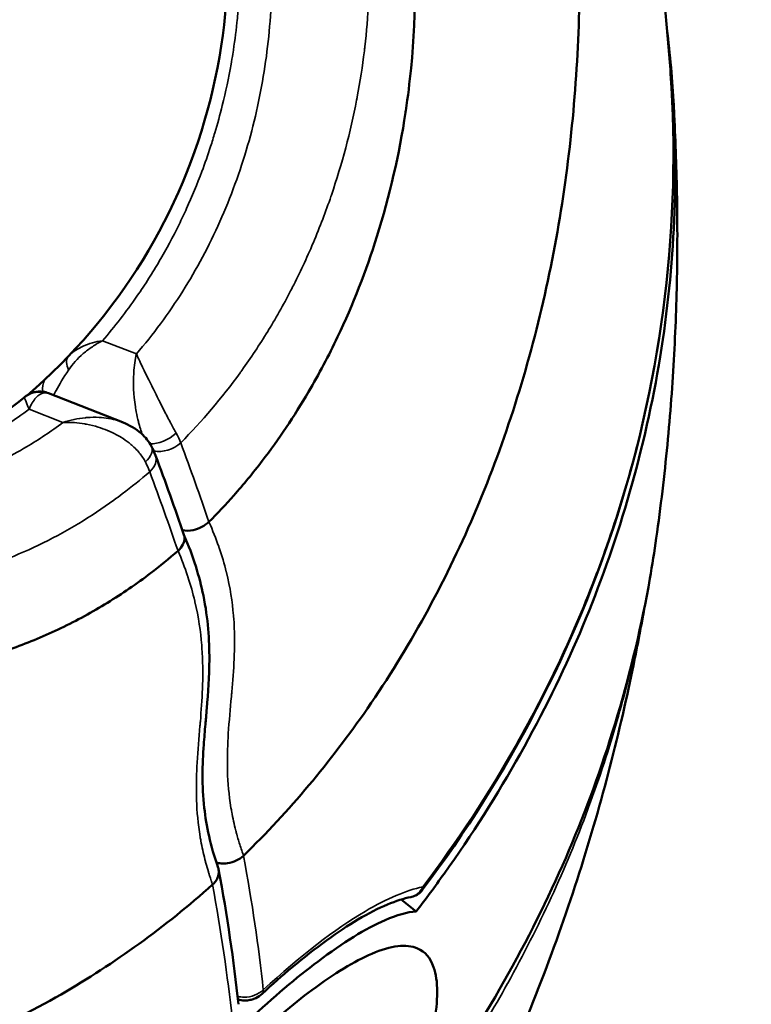
# Model space of a CAD drawing. Units: millimetres. Extents: x -9572 to 15330, y -1564 to 4819.
# Drawn here: x -8492 to -8468, y 1164 to 1196 of the extents above; entities that cross this region are included whole.
import ezdxf

# ---------------------------------------------------------------- set-up
doc = ezdxf.new("R2010")
doc.units = ezdxf.units.MM
doc.header["$MEASUREMENT"] = 0
doc.layers.add('Visible (ANSI)', color=7, linetype='Continuous', lineweight=50)
doc.layers.add('Visible Narrow (ANSI)', color=7, linetype='Continuous', lineweight=35)
doc.styles.get("Standard").update_dxf_attribs({"font": 'square721_bt_roman.ttf'})
doc.dimstyles.new('OLCU', dxfattribs={"dimtxt": 300, "dimasz": 150, "dimexe": 0.18, "dimexo": 0.0625, "dimgap": 50, "dimtad": 1, "dimdec": 0, "dimlfac": 0.1, "dimrnd": 5, "dimzin": 0, "dimdsep": 46, "dimtxsty": 'Standard', "dimcen": 0.09, "dimse1": 1, "dimse2": 1, "dimadec": 0, "dimazin": 0, "dimtfac": 1, "dimtdec": 0, "dimtofl": 0, "dimtmove": 0, "dimatfit": 3, "dimfxl": 1, "dimtolj": 1, "dimtzin": 0, "dimarcsym": 0})

# ---------------------------------------------------------------- blocks, each defined once
blk = doc.blocks.new('*D20')
at = {"color": 0, "lineweight": -2, "transparency": 16777216}
blk.add_line((-8706.686, 4368.276), (-4263.232, 4368.276), dxfattribs=at)
at = {"color": 0, "transparency": 16777216}
for points in [[(-8706.686, 4409.943), (-8706.686, 4326.609), (-8956.686, 4368.276)], [(-4263.232, 4409.943), (-4263.232, 4326.609), (-4013.232, 4368.276)]]:
    blk.add_solid(points, dxfattribs=at)
at = {"layer": 'Defpoints', "color": 0, "transparency": 16777216}
for p in [(-4013.232, 4368.276), (-8956.686, 1389.932), (-4013.232, 847.527)]:
    blk.add_point(p, dxfattribs=at)
at = {"color": 0, "transparency": 16777216, "insert": (-6484.959, 4622.104), "char_height": 300, "attachment_point": 5}
blk.add_mtext('\\A1;495', dxfattribs=at)
blk = doc.blocks.new('*D21')
at = {"color": 0, "lineweight": -2, "transparency": 16777216}
blk.add_line((-9121.066, 4042.249), (-9121.066, -1314.235), dxfattribs=at)
at = {"color": 0, "transparency": 16777216}
for points in [[(-9162.733, 4042.249), (-9079.399, 4042.249), (-9121.066, 4292.249)], [(-9162.733, -1314.235), (-9079.399, -1314.235), (-9121.066, -1564.235)]]:
    blk.add_solid(points, dxfattribs=at)
at = {"layer": 'Defpoints', "color": 0, "transparency": 16777216}
for p in [(-7791.693, 4292.249), (-9121.066, -1564.235), (-7578.495, -1564.235)]:
    blk.add_point(p, dxfattribs=at)
at = {"color": 0, "transparency": 16777216, "insert": (-9374.692, 1364.007), "char_height": 300, "attachment_point": 5, "rotation": 90}
blk.add_mtext('\\A1;585', dxfattribs=at)

msp = doc.modelspace()

# ---------------------------------------------------------------- linework, layer by layer
at = {"layer": 'Visible (ANSI)'}
for p, q in [((-8488.886, 1182.96), (-8491.294, 1183.905)), ((-8488.474, 1180.945), (-8488.474, 1180.945)), ((-8487.605, 1178.327), (-8487.605, 1178.327)), ((-8479.97, 1167.551), (-8479.97, 1167.551)), ((-8479.32, 1167.033), (-8479.806, 1167.42)), ((-8485.393, 1164.265), (-8485.393, 1164.265))]:
    msp.add_line(p, q, dxfattribs=at)
msp.add_arc((-8504.153, 1198.032), 18.7, 310.591, 21.1089, dxfattribs=at)
msp.add_ellipse((-8488.6, 1181.817), major_axis=(0.662, 0.353), ratio=0.524199, start_param=6.283185, end_param=6.283201, dxfattribs=at)
for points, knots in [([(-8484.941, 1168.845), (-8483.45, 1170.301), (-8481.363, 1172.788), (-8478.986, 1176.638), (-8477.393, 1179.908), (-8476.12, 1183.308), (-8475.139, 1186.857), (-8474.455, 1190.53), (-8474.067, 1194.241), (-8473.959, 1197.965), (-8474.115, 1201.717), (-8474.393, 1204.251), (-8474.577, 1205.533), (-8474.587, 1205.604)], [0.0125997, 0.0125997, 0.0125997, 0.0125997, 0.125, 0.1875, 0.25, 0.3125, 0.375, 0.4375, 0.5, 0.5625, 0.625, 0.6875, 0.6911557, 0.6911557, 0.6911557, 0.6911557]), ([(-8486.066, 1179.712), (-8485.789, 1179.99), (-8485.519, 1180.277), (-8485.257, 1180.574), (-8484.938, 1180.935), (-8484.631, 1181.309), (-8484.334, 1181.696), (-8484.064, 1182.049), (-8483.804, 1182.413), (-8483.553, 1182.788), (-8483.301, 1183.162), (-8483.059, 1183.549), (-8482.828, 1183.943), (-8482.486, 1184.525), (-8482.17, 1185.123), (-8481.878, 1185.737), (-8481.38, 1186.785), (-8480.953, 1187.877), (-8480.598, 1189.007), (-8480.182, 1190.332), (-8479.874, 1191.678), (-8479.668, 1193.039), (-8479.665, 1193.059), (-8479.662, 1193.079), (-8479.659, 1193.099), (-8479.591, 1193.56), (-8479.534, 1194.021), (-8479.489, 1194.487), (-8479.307, 1196.35), (-8479.319, 1198.168), (-8479.506, 1199.936)], [0.0326366, 0.0326366, 0.0326366, 0.0326366, 0.0871928, 0.0871928, 0.0871928, 0.1535571, 0.1535571, 0.1535571, 0.2140173, 0.2140173, 0.2140173, 0.2744775, 0.2744775, 0.2744775, 0.3637629, 0.3637629, 0.3637629, 0.5163183, 0.5163183, 0.5163183, 0.6950838, 0.6950838, 0.6950838, 0.697699, 0.697699, 0.697699, 0.7581592, 0.7581592, 0.7581592, 1, 1, 1, 1]), ([(-8471.531, 1199.169), (-8471.489, 1198.854), (-8471.449, 1198.538), (-8471.373, 1197.901), (-8471.336, 1197.58), (-8471.267, 1196.936), (-8471.234, 1196.612), (-8471.172, 1195.959), (-8471.143, 1195.631), (-8471.088, 1194.971), (-8471.062, 1194.639), (-8471.039, 1194.305)], [2.77091644, 2.77091644, 2.77091644, 2.77091644, 2.78118432, 2.78118432, 2.7914522, 2.7914522, 2.80172008, 2.80172008, 2.81198797, 2.81198797, 2.82225585, 2.82225585, 2.82225585, 2.82225585]), ([(-8471.158, 1195.771), (-8471.055, 1194.922), (-8470.982, 1194.086), (-8470.79, 1190.515), (-8470.946, 1187.497), (-8472.001, 1181.569), (-8472.9, 1178.658), (-8475.096, 1173.509), (-8476.595, 1170.794), (-8478.709, 1167.841), (-8479.011, 1167.435), (-8479.32, 1167.033)], [39.789418, 39.789418, 39.789418, 39.789418, 40.075456, 40.075456, 41.043674, 41.043674, 42.011892, 42.011892, 42.97977, 42.97977, 43.136073, 43.136073, 43.136073, 43.136073]), ([(-8471.039, 1194.305), (-8470.702, 1189.484), (-8471.294, 1184.566), (-8474.141, 1175.63), (-8476.303, 1171.473), (-8479.111, 1167.741)], [0, 0, 0, 0, 1.68552, 1.68552, 3.25106, 3.25106, 3.25106, 3.25106]), ([(-8470.947, 1193.43), (-8470.897, 1192.556), (-8470.86, 1191.668), (-8470.819, 1189.862), (-8470.814, 1188.944), (-8470.841, 1187.078), (-8470.872, 1186.129), (-8470.976, 1184.2), (-8471.049, 1183.22), (-8471.24, 1181.227), (-8471.359, 1180.215), (-8471.504, 1179.186)], [3.8786961, 3.8786961, 3.8786961, 3.8786961, 3.9052728, 3.9052728, 3.9318495, 3.9318495, 3.9584261, 3.9584261, 3.9850028, 3.9850028, 4.0115795, 4.0115795, 4.0115795, 4.0115795]), ([(-8491.994, 1183.827), (-8491.981, 1183.836), (-8491.967, 1183.844), (-8491.938, 1183.86), (-8491.923, 1183.869), (-8491.888, 1183.885), (-8491.871, 1183.893), (-8491.815, 1183.916), (-8491.77, 1183.931), (-8491.679, 1183.95), (-8491.632, 1183.955), (-8491.514, 1183.958), (-8491.442, 1183.95), (-8491.346, 1183.924), (-8491.319, 1183.915), (-8491.294, 1183.905)], [0.00003691, 0.00003691, 0.00003691, 0.00003691, 0.01365193, 0.01365193, 0.02395963, 0.02395963, 0.03103266, 0.03103266, 0.04534884, 0.04534884, 0.05941666, 0.05941666, 0.08092895, 0.08092895, 0.08927716, 0.08927716, 0.08927716, 0.08927716]), ([(-8501.865, 1181.29), (-8500.919, 1180.995), (-8499.886, 1180.876), (-8497.561, 1181.016), (-8496.226, 1181.36), (-8493.961, 1182.41), (-8492.989, 1183.023), (-8492.083, 1183.764)], [0.079156, 0.079156, 0.079156, 0.079156, 0.502751, 0.502751, 1.013687, 1.013687, 1.409183, 1.409183, 1.409183, 1.409183]), ([(-8488.887, 1182.96), (-8488.66, 1182.871), (-8488.445, 1182.747), (-8488.135, 1182.468), (-8488.021, 1182.325), (-8487.938, 1182.17)], [0, 0, 0, 0, 0.0736696, 0.0736696, 0.1288072, 0.1288072, 0.1288072, 0.1288072]), ([(-8486.931, 1179.438), (-8486.822, 1179.419), (-8486.699, 1179.422), (-8486.576, 1179.448), (-8486.481, 1179.469), (-8486.386, 1179.503), (-8486.299, 1179.548), (-8486.212, 1179.594), (-8486.132, 1179.649), (-8486.066, 1179.712)], [0.000193978, 0.000193978, 0.000193978, 0.000193978, 0.0005798773, 0.0005798773, 0.0005798773, 0.0008777205, 0.0008777205, 0.0008777205, 0.0011755637, 0.0011755637, 0.0011755637, 0.0011755637]), ([(-8486.88, 1179.291), (-8486.868, 1179.256), (-8486.862, 1179.22), (-8486.862, 1179.181), (-8486.861, 1179.114), (-8486.881, 1179.042), (-8486.917, 1178.971), (-8486.953, 1178.901), (-8487.006, 1178.833), (-8487.074, 1178.77)], [0.0004123274, 0.0004123274, 0.0004123274, 0.0004123274, 0.0005798773, 0.0005798773, 0.0005798773, 0.0008777205, 0.0008777205, 0.0008777205, 0.0011755493, 0.0011755493, 0.0011755493, 0.0011755493]), ([(-8486.882, 1179.296), (-8486.576, 1178.593), (-8486.374, 1177.925), (-8486.095, 1176.555), (-8486.051, 1175.867), (-8486.056, 1174.673), (-8486.094, 1174.152), (-8486.145, 1173.547), (-8486.154, 1173.447), (-8486.169, 1173.274), (-8486.175, 1173.2), (-8486.201, 1172.904), (-8486.219, 1172.684), (-8486.281, 1171.802), (-8486.302, 1171.137), (-8486.153, 1169.813), (-8486.021, 1169.176), (-8485.767, 1168.454)], [0.002501, 0.002501, 0.002501, 0.002501, 0.289036, 0.289036, 0.641735, 0.641735, 0.948013, 0.948013, 1.008724, 1.008724, 1.054257, 1.054257, 1.190856, 1.190856, 1.601032, 1.601032, 1.927779, 1.927779, 1.927779, 1.927779]), ([(-8471.505, 1179.186), (-8471.567, 1178.748), (-8471.635, 1178.31), (-8472.242, 1174.857), (-8473.143, 1171.892), (-8475.343, 1166.636), (-8476.843, 1163.862), (-8478.96, 1160.837), (-8479.263, 1160.421), (-8479.572, 1160.01)], [-17.610166, -17.610166, -17.610166, -17.610166, -17.46991, -17.46991, -16.501692, -16.501692, -15.533814, -15.533814, -15.377512, -15.377512, -15.377512, -15.377512]), ([(-8487.074, 1178.77), (-8487.367, 1178.517), (-8487.664, 1178.275), (-8487.966, 1178.045), (-8488.423, 1177.696), (-8488.891, 1177.375), (-8489.371, 1177.079), (-8489.864, 1176.776), (-8490.37, 1176.499), (-8490.884, 1176.253), (-8491.397, 1176.006), (-8491.919, 1175.789), (-8492.444, 1175.603), (-8492.594, 1175.55), (-8492.744, 1175.5), (-8492.894, 1175.452), (-8493.797, 1175.165), (-8494.707, 1174.97), (-8495.618, 1174.867), (-8496.15, 1174.806), (-8496.682, 1174.777), (-8497.21, 1174.779), (-8497.739, 1174.781), (-8498.263, 1174.814), (-8498.78, 1174.879), (-8498.879, 1174.891), (-8498.978, 1174.905), (-8499.077, 1174.919), (-8499.491, 1174.981), (-8499.9, 1175.063), (-8500.302, 1175.165), (-8500.8, 1175.291), (-8501.288, 1175.448), (-8501.763, 1175.633), (-8502.238, 1175.818), (-8502.701, 1176.031), (-8503.148, 1176.273), (-8503.502, 1176.465), (-8503.846, 1176.674), (-8504.179, 1176.9)], [0.0325128, 0.0325128, 0.0325128, 0.0325128, 0.0870434, 0.0870434, 0.0870434, 0.1696023, 0.1696023, 0.1696023, 0.2544032, 0.2544032, 0.2544032, 0.3392046, 0.3392046, 0.3392046, 0.3634492, 0.3634492, 0.3634492, 0.5088068, 0.5088068, 0.5088068, 0.5936079, 0.5936079, 0.5936079, 0.6784091, 0.6784091, 0.6784091, 0.6947195, 0.6947195, 0.6947195, 0.7632095, 0.7632095, 0.7632095, 0.8480114, 0.8480114, 0.8480114, 0.9328125, 0.9328125, 0.9328125, 1, 1, 1, 1]), ([(-8476.853, 1160.973), (-8476.302, 1162.165), (-8475.798, 1163.355), (-8474.877, 1165.721), (-8474.46, 1166.897), (-8473.707, 1169.227), (-8473.371, 1170.381), (-8472.771, 1172.662), (-8472.508, 1173.788), (-8472.137, 1175.58), (-8472.008, 1176.254), (-8471.891, 1176.923)], [2.6879315, 2.6879315, 2.6879315, 2.6879315, 2.7155213, 2.7155213, 2.743111, 2.743111, 2.7707007, 2.7707007, 2.7982905, 2.7982905, 2.8151973, 2.8151973, 2.8151973, 2.8151973]), ([(-8485.824, 1168.622), (-8485.775, 1168.608), (-8485.723, 1168.599), (-8485.601, 1168.589), (-8485.53, 1168.591), (-8485.362, 1168.615), (-8485.265, 1168.644), (-8485.088, 1168.728), (-8485.008, 1168.782), (-8484.941, 1168.845)], [0.0001974156, 0.0001974156, 0.0001974156, 0.0001974156, 0.0003663389, 0.0003663389, 0.0005832679, 0.0005832679, 0.0008814256, 0.0008814256, 0.0011795832, 0.0011795832, 0.0011795832, 0.0011795832]), ([(-8485.767, 1168.454), (-8485.753, 1168.416), (-8485.746, 1168.377), (-8485.743, 1168.275), (-8485.752, 1168.203), (-8485.801, 1168.086), (-8485.824, 1168.047), (-8485.881, 1167.972), (-8485.914, 1167.936), (-8485.951, 1167.902)], [-0.08358178, -0.08358178, -0.08358178, -0.08358178, -0.06244291, -0.06244291, -0.03262146, -0.03262146, -0.01632559, -0.01632559, -0.00000797, -0.00000797, -0.00000797, -0.00000797]), ([(-8497.048, 1161.663), (-8497.03, 1161.668), (-8495.957, 1161.991), (-8493.847, 1162.763), (-8490.053, 1164.675), (-8487.497, 1166.522), (-8485.951, 1167.902)], [0, 0, 0, 0, 0.0042657, 0.2531992, 0.5021328, 0.9497377, 0.9497377, 0.9497377, 0.9497377]), ([(-8479.498, 1167.498), (-8479.93, 1167.413), (-8480.523, 1167.176), (-8481.851, 1166.385), (-8482.588, 1165.853), (-8483.682, 1164.939), (-8484.008, 1164.652), (-8484.338, 1164.348)], [0, 0, 0, 0, 0.4004723, 0.4004723, 0.7664271, 0.7664271, 0.9158194, 0.9158194, 0.9158194, 0.9158194]), ([(-8479.117, 1167.731), (-8479.155, 1167.681), (-8479.202, 1167.637), (-8479.306, 1167.564), (-8479.364, 1167.536), (-8479.449, 1167.509), (-8479.474, 1167.503), (-8479.499, 1167.498)], [0, 0, 0, 0, 0.0189524, 0.0189524, 0.03818137, 0.03818137, 0.04638114, 0.04638114, 0.04638114, 0.04638114]), ([(-8484.748, 1163.511), (-8483.973, 1164.233), (-8483.221, 1164.872), (-8481.701, 1166.016), (-8480.964, 1166.474), (-8479.952, 1166.912), (-8479.613, 1167.008), (-8479.32, 1167.033)], [-3.4635498, -3.4635498, -3.4635498, -3.4635498, -3.1182348, -3.1182348, -2.7186539, -2.7186539, -2.4781746, -2.4781746, -2.4781746, -2.4781746]), ([(-8485.039, 1152.887), (-8485.03, 1152.896), (-8485.021, 1152.904), (-8485.013, 1152.912), (-8484.141, 1153.727), (-8483.295, 1154.679), (-8481.744, 1156.733), (-8481.054, 1157.814), (-8479.932, 1159.893), (-8479.496, 1160.875), (-8478.985, 1162.346), (-8478.839, 1162.881), (-8478.674, 1163.748), (-8478.637, 1164.097), (-8478.636, 1164.724), (-8478.675, 1164.996), (-8478.859, 1165.517), (-8479.035, 1165.721), (-8479.64, 1165.981), (-8480.141, 1165.919), (-8481.331, 1165.414), (-8481.99, 1165.01), (-8483.34, 1164.001), (-8484.003, 1163.44), (-8484.683, 1162.805)], [6.141078, 6.141078, 6.141078, 6.141078, 6.145007, 6.145007, 6.145007, 6.5324, 6.5324, 6.917551, 6.917551, 7.282226, 7.282226, 7.517172, 7.517172, 7.70579, 7.70579, 7.901979, 7.901979, 8.167195, 8.167195, 8.556522, 8.556522, 8.91046, 8.91046, 9.213946, 9.213946, 9.213946, 9.213946]), ([(-8484.338, 1164.348), (-8484.399, 1164.291), (-8484.47, 1164.244), (-8484.583, 1164.191), (-8484.621, 1164.177), (-8484.68, 1164.159), (-8484.7, 1164.154), (-8484.78, 1164.135), (-8484.842, 1164.128), (-8484.978, 1164.129), (-8485.052, 1164.14), (-8485.123, 1164.162)], [0, 0, 0, 0, 0.02503936, 0.02503936, 0.0373096, 0.0373096, 0.04349105, 0.04349105, 0.06214947, 0.06214947, 0.0845739, 0.0845739, 0.0845739, 0.0845739])]:
    msp.add_open_spline(points, degree=3, knots=knots, dxfattribs=at)
for points in [[(-8492.083, 1183.764), (-8492.055, 1183.787), (-8492.025, 1183.808), (-8491.994, 1183.827)], [(-8492.083, 1183.764), (-8492.083, 1183.764), (-8492.083, 1183.764), (-8492.083, 1183.764)], [(-8487.938, 1182.17), (-8487.887, 1182.073), (-8487.842, 1181.976), (-8487.806, 1181.879)], [(-8487.806, 1181.879), (-8487.483, 1181.009), (-8487.174, 1180.146), (-8486.88, 1179.291)], [(-8485.751, 1168.395), (-8485.475, 1166.892), (-8485.259, 1165.427), (-8485.106, 1164.006)], [(-8479.117, 1167.731), (-8479.117, 1167.732), (-8479.117, 1167.732), (-8479.116, 1167.733)]]:
    msp.add_open_spline(points, degree=3, dxfattribs=at)
at = {"layer": 'Visible Narrow (ANSI)'}
for p, q in [((-8488.43, 1185.179), (-8489.533, 1185.612)), ((-8491.923, 1183.381), (-8490.819, 1182.948)), ((-8490.191, 1183.092), (-8490.191, 1183.092)), ((-8488.419, 1180.99), (-8488.419, 1180.99)), ((-8487.463, 1178.442), (-8487.463, 1178.442)), ((-8486.313, 1175.81), (-8486.313, 1175.809)), ((-8485.406, 1164.379), (-8485.407, 1164.379))]:
    msp.add_line(p, q, dxfattribs=at)
for centre, major_axis, ratio, start_param, end_param in [((-8490.095, 1184.594), (-0.537, 0.523), 0.544441, 0.076984, 0.954655), ((-8490.774, 1183.992), (0.412, -0.627), 0.920397, 3.683304, 4.223179), ((-8491.599, 1183.19), (-0.395, 0.638), 0.978994, 5.495439, 6.282988), ((-8490.774, 1183.992), (0.412, -0.627), 0.920397, 4.28489, 4.284958), ((-8487.603, 1182.748), (0.662, 0.353), 0.524195, 3.847044, 5.18826), ((-8488.377, 1182.992), (-1.385, 1.437), 0.381082, 3.881656, 4.102131), ((-8487.512, 1182.548), (0.703, 0.261), 0.677034, 3.956915, 5.278636), ((-8488.6, 1181.817), (0.662, 0.353), 0.524199, 5.177993, 6.283185), ((-8489.373, 1182.067), (1.342, -1.484), 0.391347, 0.752659, 0.972491), ((-8488.509, 1181.618), (0.703, 0.261), 0.677034, 5.251129, 6.283185), ((-8481.046, 1173.904), (-0.533, 0.527), 0.373333, 2.00116, 2.001545), ((-8481.046, 1173.904), (0.621, -0.42), 0.424211, 5.067777, 5.06816), ((-8479.615, 1168.086), (0.116, -0.589), 0.918871, 0.001234, 0.942413), ((-8484.744, 1164.789), (0.407, -0.441), 0.425363, 6.281731, 6.761601)]:
    msp.add_ellipse(centre, major_axis=major_axis, ratio=ratio, start_param=start_param, end_param=end_param, dxfattribs=at)
for points, knots in [([(-8486.986, 1182.287), (-8486.29, 1182.988), (-8485.645, 1183.749), (-8485.032, 1184.595), (-8485.013, 1184.62), (-8484.995, 1184.646), (-8484.701, 1185.056), (-8484.42, 1185.48), (-8484.145, 1185.928), (-8484.135, 1185.944), (-8484.125, 1185.96), (-8483.855, 1186.404), (-8483.601, 1186.859), (-8483.359, 1187.331), (-8483.356, 1187.337), (-8483.353, 1187.343), (-8483.111, 1187.815), (-8482.885, 1188.298), (-8482.673, 1188.797), (-8482.671, 1188.801), (-8482.669, 1188.806), (-8482.562, 1189.058), (-8482.46, 1189.314), (-8482.269, 1189.815), (-8482.179, 1190.061), (-8482.089, 1190.324), (-8482.084, 1190.339), (-8482.079, 1190.355), (-8481.734, 1191.37), (-8481.461, 1192.399), (-8481.253, 1193.479), (-8481.246, 1193.514), (-8481.24, 1193.549), (-8481.146, 1194.044), (-8481.069, 1194.543), (-8481.002, 1195.089), (-8480.997, 1195.133), (-8480.934, 1195.671), (-8480.893, 1196.17), (-8480.865, 1196.713), (-8480.863, 1196.764), (-8480.861, 1196.815), (-8480.816, 1197.833), (-8480.841, 1198.836), (-8480.942, 1199.879), (-8480.948, 1199.939), (-8480.982, 1200.259), (-8481.014, 1200.517), (-8481.079, 1200.963), (-8481.11, 1201.153), (-8481.154, 1201.4), (-8481.165, 1201.461), (-8481.257, 1201.95), (-8481.351, 1202.369), (-8481.473, 1202.831), (-8481.488, 1202.887), (-8481.63, 1203.399), (-8481.772, 1203.839), (-8482.012, 1204.477), (-8482.096, 1204.686), (-8482.228, 1204.992), (-8482.273, 1205.093), (-8482.342, 1205.243), (-8482.366, 1205.293), (-8482.392, 1205.348), (-8482.395, 1205.355), (-8482.401, 1205.366), (-8482.404, 1205.372), (-8482.406, 1205.378)], [0, 0, 0, 0, 0.0031724, 0.0031724, 0.00326929, 0.00326929, 0.00326929, 0.00484604, 0.00484604, 0.00490393, 0.00490393, 0.00490393, 0.00651819, 0.00651819, 0.00653857, 0.00653857, 0.00653857, 0.00817322, 0.00817322, 0.00818857, 0.00818857, 0.00818857, 0.00902303, 0.00902303, 0.00980786, 0.00980786, 0.00985693, 0.00985693, 0.00985693, 0.01307714, 0.01307714, 0.01318531, 0.01318531, 0.01318531, 0.01471179, 0.01471179, 0.01484504, 0.01484504, 0.01634643, 0.01634643, 0.01650176, 0.01650176, 0.01650176, 0.01961572, 0.01961572, 0.01980596, 0.01980596, 0.02062958, 0.02062958, 0.02125036, 0.02125036, 0.02145039, 0.02145039, 0.022885, 0.022885, 0.02308201, 0.02308201, 0.02470388, 0.02470388, 0.02550805, 0.02550805, 0.02590751, 0.02590751, 0.02610648, 0.02610648, 0.02613131, 0.02613131, 0.02615429, 0.02615429, 0.02615429, 0.02615429]), ([(-8489.533, 1185.612), (-8489.136, 1186.07), (-8488.761, 1186.553), (-8488.277, 1187.252), (-8488.147, 1187.447), (-8487.905, 1187.828), (-8487.792, 1188.013), (-8487.454, 1188.59), (-8487.24, 1188.988), (-8486.956, 1189.568), (-8486.874, 1189.741), (-8486.616, 1190.31), (-8486.45, 1190.712), (-8486.197, 1191.39), (-8486.102, 1191.662), (-8485.966, 1192.083), (-8485.92, 1192.229), (-8485.788, 1192.672), (-8485.706, 1192.97), (-8485.522, 1193.714), (-8485.427, 1194.162), (-8485.328, 1194.723), (-8485.309, 1194.834), (-8485.238, 1195.285), (-8485.193, 1195.625), (-8485.147, 1196.061), (-8485.138, 1196.156), (-8485.096, 1196.609), (-8485.073, 1196.969), (-8485.058, 1197.403), (-8485.056, 1197.481), (-8485.035, 1198.374), (-8485.068, 1199.175), (-8485.158, 1200.004), (-8485.164, 1200.05), (-8485.213, 1200.476), (-8485.27, 1200.854), (-8485.345, 1201.254), (-8485.352, 1201.287), (-8485.431, 1201.697), (-8485.516, 1202.064), (-8485.619, 1202.44), (-8485.624, 1202.46), (-8485.734, 1202.856), (-8485.851, 1203.219), (-8486.046, 1203.746), (-8486.115, 1203.918), (-8486.258, 1204.257), (-8486.334, 1204.424), (-8486.412, 1204.587)], [0, 0, 0, 0, 0.0019266, 0.0019266, 0.0026541, 0.0026541, 0.00332211, 0.00332211, 0.00471869, 0.00471869, 0.00530821, 0.00530821, 0.00663526, 0.00663526, 0.0075026, 0.0075026, 0.00796231, 0.00796231, 0.00889024, 0.00889024, 0.01027514, 0.01027514, 0.01061642, 0.01061642, 0.01165541, 0.01165541, 0.01194347, 0.01194347, 0.01303227, 0.01303227, 0.01327052, 0.01327052, 0.01577603, 0.01577603, 0.01592462, 0.01592462, 0.01714285, 0.01714285, 0.01725168, 0.01725168, 0.01850764, 0.01850764, 0.01857873, 0.01857873, 0.01990578, 0.01990578, 0.02056931, 0.02056931, 0.02123283, 0.02123283, 0.02123283, 0.02123283]), ([(-8485.416, 1204.196), (-8485.378, 1204.116), (-8485.338, 1204.032), (-8485.263, 1203.865), (-8485.153, 1203.613), (-8485.05, 1203.354), (-8484.853, 1202.827), (-8484.736, 1202.465), (-8484.526, 1201.716), (-8484.434, 1201.331), (-8484.276, 1200.537), (-8484.21, 1200.126), (-8484.057, 1198.874), (-8484.013, 1198.023), (-8484.033, 1196.722), (-8484.055, 1196.284), (-8484.128, 1195.405), (-8484.18, 1194.968), (-8484.376, 1193.666), (-8484.563, 1192.809), (-8484.931, 1191.541), (-8485.069, 1191.119), (-8485.371, 1190.292), (-8485.534, 1189.888), (-8486.064, 1188.7), (-8486.467, 1187.943), (-8487.149, 1186.859), (-8487.39, 1186.505), (-8487.894, 1185.824), (-8488.156, 1185.495), (-8488.43, 1185.179)], [-0.00000006, -0.00000006, -0.00000006, -0.00000006, 0.00032771, 0.00032771, 0.00065548, 0.00131102, 0.00131102, 0.00262211, 0.00262211, 0.00393319, 0.00393319, 0.00524427, 0.00524427, 0.00786644, 0.00786644, 0.00917753, 0.00917753, 0.01048861, 0.01048861, 0.01311078, 0.01311078, 0.01442186, 0.01442186, 0.01573294, 0.01573294, 0.01835511, 0.01835511, 0.01966619, 0.01966619, 0.02097728, 0.02097728, 0.02097728, 0.02097728]), ([(-8471.039, 1194.305), (-8471.007, 1193.841), (-8470.983, 1193.377), (-8470.967, 1192.899), (-8470.966, 1192.885), (-8470.966, 1192.87), (-8470.934, 1191.878), (-8470.941, 1190.889), (-8470.986, 1189.887), (-8470.987, 1189.87), (-8470.988, 1189.854), (-8471.081, 1187.87), (-8471.329, 1185.899), (-8471.737, 1183.92), (-8471.741, 1183.899), (-8471.745, 1183.879), (-8471.946, 1182.912), (-8472.185, 1181.948), (-8472.47, 1180.966), (-8472.477, 1180.943), (-8472.484, 1180.92), (-8472.763, 1179.962), (-8473.08, 1179.014), (-8473.442, 1178.056), (-8473.45, 1178.035), (-8473.458, 1178.014), (-8474.177, 1176.117), (-8475.049, 1174.259), (-8476.062, 1172.468), (-8476.064, 1172.464), (-8476.067, 1172.459), (-8476.969, 1170.864), (-8477.983, 1169.319), (-8479.109, 1167.826)], [0.02330693, 0.02330693, 0.02330693, 0.02330693, 0.02494566, 0.02494566, 0.02499774, 0.02499774, 0.02499774, 0.02850933, 0.02850933, 0.02856895, 0.02856895, 0.02856895, 0.03563668, 0.03563668, 0.03571141, 0.03571141, 0.03571141, 0.03920035, 0.03920035, 0.03928264, 0.03928264, 0.03928264, 0.04276402, 0.04276402, 0.04284187, 0.04284187, 0.04284187, 0.04989137, 0.04989137, 0.04990799, 0.04990799, 0.04990799, 0.05620219, 0.05620219, 0.05620219, 0.05620219]), ([(-8490.638, 1184.657), (-8490.509, 1184.853), (-8490.349, 1185.029), (-8490.069, 1185.27), (-8489.968, 1185.346), (-8489.758, 1185.487), (-8489.646, 1185.553), (-8489.533, 1185.612)], [0, 0, 0, 0, 0.000764512, 0.000764512, 0.001146768, 0.001146768, 0.001529024, 0.001529024, 0.001529024, 0.001529024]), ([(-8489.533, 1185.612), (-8489.762, 1185.576), (-8489.974, 1185.515), (-8490.331, 1185.356), (-8490.479, 1185.262), (-8490.6, 1185.148)], [-0.000008998, -0.000008998, -0.000008998, -0.000008998, 0.000768493, 0.000768493, 0.001472393, 0.001472393, 0.001472393, 0.001472393]), ([(-8488.232, 1182.554), (-8488.238, 1182.571), (-8488.245, 1182.587), (-8488.251, 1182.604), (-8488.256, 1182.618), (-8488.261, 1182.631), (-8488.265, 1182.645), (-8488.288, 1182.71), (-8488.31, 1182.778), (-8488.33, 1182.846), (-8488.342, 1182.889), (-8488.354, 1182.933), (-8488.365, 1182.977), (-8488.372, 1183.001), (-8488.378, 1183.026), (-8488.384, 1183.051), (-8488.409, 1183.156), (-8488.431, 1183.264), (-8488.449, 1183.371), (-8488.454, 1183.401), (-8488.459, 1183.431), (-8488.463, 1183.46), (-8488.479, 1183.563), (-8488.491, 1183.665), (-8488.5, 1183.767), (-8488.503, 1183.796), (-8488.506, 1183.825), (-8488.508, 1183.854), (-8488.516, 1183.956), (-8488.521, 1184.057), (-8488.523, 1184.156), (-8488.525, 1184.282), (-8488.524, 1184.404), (-8488.517, 1184.522), (-8488.517, 1184.539), (-8488.516, 1184.555), (-8488.515, 1184.571), (-8488.501, 1184.79), (-8488.472, 1184.997), (-8488.43, 1185.179)], [0.000344425, 0.000344425, 0.000344425, 0.000344425, 0.000402481, 0.000402481, 0.000402481, 0.000447967, 0.000447967, 0.000447967, 0.000667048, 0.000667048, 0.000667048, 0.000804962, 0.000804962, 0.000804962, 0.000881646, 0.000881646, 0.000881646, 0.001207442, 0.001207442, 0.001207442, 0.001297975, 0.001297975, 0.001297975, 0.001609923, 0.001609923, 0.001609923, 0.001699057, 0.001699057, 0.001699057, 0.002012404, 0.002012404, 0.002012404, 0.002414885, 0.002414885, 0.002414885, 0.002470995, 0.002470995, 0.002470995, 0.003219847, 0.003219847, 0.003219847, 0.003219847]), ([(-8487.135, 1182.601), (-8487.191, 1182.702), (-8487.249, 1182.81), (-8487.309, 1182.924), (-8487.316, 1182.936), (-8487.323, 1182.949), (-8487.329, 1182.961), (-8487.362, 1183.024), (-8487.396, 1183.088), (-8487.429, 1183.153), (-8487.45, 1183.194), (-8487.472, 1183.235), (-8487.493, 1183.276), (-8487.504, 1183.299), (-8487.516, 1183.321), (-8487.528, 1183.344), (-8487.578, 1183.442), (-8487.628, 1183.541), (-8487.677, 1183.639), (-8487.691, 1183.666), (-8487.704, 1183.693), (-8487.718, 1183.72), (-8487.764, 1183.812), (-8487.81, 1183.903), (-8487.855, 1183.993), (-8487.868, 1184.019), (-8487.881, 1184.045), (-8487.894, 1184.071), (-8487.938, 1184.16), (-8487.982, 1184.248), (-8488.023, 1184.332), (-8488.077, 1184.441), (-8488.128, 1184.545), (-8488.176, 1184.644), (-8488.183, 1184.659), (-8488.19, 1184.673), (-8488.197, 1184.687), (-8488.285, 1184.869), (-8488.365, 1185.037), (-8488.43, 1185.179)], [0, 0, 0, 0, 0.000404962, 0.000404962, 0.000404962, 0.000449547, 0.000449547, 0.000449547, 0.000670069, 0.000670069, 0.000670069, 0.000809923, 0.000809923, 0.000809923, 0.000886372, 0.000886372, 0.000886372, 0.001214885, 0.001214885, 0.001214885, 0.001306462, 0.001306462, 0.001306462, 0.001619847, 0.001619847, 0.001619847, 0.001711162, 0.001711162, 0.001711162, 0.002024808, 0.002024808, 0.002024808, 0.00242977, 0.00242977, 0.00242977, 0.002488109, 0.002488109, 0.002488109, 0.003239693, 0.003239693, 0.003239693, 0.003239693]), ([(-8491.125, 1183.838), (-8491.1, 1183.887), (-8491.072, 1183.938), (-8490.936, 1184.185), (-8490.802, 1184.409), (-8490.638, 1184.657)], [0.000700365, 0.000700365, 0.000700365, 0.000700365, 0.000976297, 0.000976297, 0.001952594, 0.001952594, 0.001952594, 0.001952594]), ([(-8491.923, 1183.381), (-8491.858, 1183.536), (-8491.783, 1183.662), (-8491.619, 1183.843), (-8491.531, 1183.899), (-8491.435, 1183.913)], [-0.000008797, -0.000008797, -0.000008797, -0.000008797, 0.000767088, 0.000767088, 0.001542973, 0.001542973, 0.001542973, 0.001542973]), ([(-8491.923, 1183.381), (-8491.974, 1183.511), (-8492.015, 1183.61), (-8492.068, 1183.734), (-8492.082, 1183.764), (-8492.083, 1183.764)], [-0.000008998, -0.000008998, -0.000008998, -0.000008998, 0.000770607, 0.000770607, 0.0014731, 0.0014731, 0.0014731, 0.0014731]), ([(-8501.85, 1181.282), (-8501.677, 1181.227), (-8501.501, 1181.177), (-8501.25, 1181.114), (-8501.176, 1181.097), (-8500.836, 1181.021), (-8500.567, 1180.973), (-8500.207, 1180.926), (-8500.118, 1180.916), (-8499.421, 1180.844), (-8498.803, 1180.84), (-8498.051, 1180.904), (-8497.927, 1180.917), (-8497.565, 1180.961), (-8497.329, 1180.998), (-8496.734, 1181.11), (-8496.377, 1181.197), (-8495.865, 1181.347), (-8495.708, 1181.396), (-8495.181, 1181.575), (-8494.812, 1181.72), (-8494.271, 1181.964), (-8494.097, 1182.048), (-8493.734, 1182.232), (-8493.546, 1182.333), (-8492.867, 1182.719), (-8492.389, 1183.033), (-8491.923, 1183.381)], [0.00850943, 0.00850943, 0.00850943, 0.00850943, 0.00919959, 0.00919959, 0.00948416, 0.00948416, 0.01051383, 0.01051383, 0.01085105, 0.01085105, 0.0131423, 0.0131423, 0.01359619, 0.01359619, 0.01445654, 0.01445654, 0.01577077, 0.01577077, 0.01635359, 0.01635359, 0.01773646, 0.01773646, 0.01839925, 0.01839925, 0.01911912, 0.01911912, 0.02102772, 0.02102772, 0.02102772, 0.02102772]), ([(-8506.34, 1183.032), (-8506.337, 1183.027), (-8506.334, 1183.021), (-8506.328, 1183.009), (-8506.325, 1183.002), (-8506.316, 1182.983), (-8506.31, 1182.971), (-8506.285, 1182.921), (-8506.266, 1182.883), (-8506.197, 1182.747), (-8506.146, 1182.649), (-8505.987, 1182.359), (-8505.875, 1182.171), (-8505.737, 1181.955), (-8505.715, 1181.922), (-8505.693, 1181.889), (-8505.477, 1181.56), (-8505.244, 1181.249), (-8504.968, 1180.925), (-8504.942, 1180.895), (-8504.662, 1180.574), (-8504.39, 1180.299), (-8504.073, 1180.017), (-8504.045, 1179.992), (-8504.017, 1179.968), (-8503.723, 1179.712), (-8503.412, 1179.475), (-8503.061, 1179.24), (-8503.032, 1179.221), (-8502.95, 1179.167), (-8502.896, 1179.133), (-8502.208, 1178.702), (-8501.529, 1178.384), (-8500.785, 1178.132), (-8500.757, 1178.123), (-8500.591, 1178.069), (-8500.452, 1178.026), (-8500.063, 1177.917), (-8499.812, 1177.857), (-8499.13, 1177.719), (-8498.692, 1177.658), (-8498.231, 1177.622), (-8498.21, 1177.621), (-8498.19, 1177.619), (-8497.328, 1177.556), (-8496.459, 1177.592), (-8495.578, 1177.722), (-8495.569, 1177.723), (-8495.561, 1177.724), (-8495.122, 1177.79), (-8494.681, 1177.879), (-8494.118, 1178.024), (-8493.995, 1178.058), (-8493.551, 1178.185), (-8493.231, 1178.289), (-8492.908, 1178.408), (-8492.901, 1178.41), (-8492.894, 1178.413), (-8492.03, 1178.732), (-8491.19, 1179.135), (-8490.352, 1179.635), (-8490.33, 1179.648), (-8490.307, 1179.662), (-8489.92, 1179.896), (-8489.538, 1180.148), (-8489.072, 1180.486), (-8488.98, 1180.553), (-8488.586, 1180.85), (-8488.288, 1181.091), (-8487.996, 1181.343)], [0, 0, 0, 0, 0.00002372, 0.00002372, 0.00004928, 0.00004928, 0.00010137, 0.00010137, 0.00025401, 0.00025401, 0.00066449, 0.00066449, 0.0014886, 0.0014886, 0.00164064, 0.00164064, 0.00164064, 0.00314158, 0.00314158, 0.00329159, 0.00329159, 0.00479282, 0.00479282, 0.00493739, 0.00493739, 0.00493739, 0.00644575, 0.00644575, 0.00658319, 0.00658319, 0.00683019, 0.00683019, 0.00976084, 0.00976084, 0.00987478, 0.00987478, 0.01043616, 0.01043616, 0.01142311, 0.01142311, 0.013088, 0.013088, 0.01316638, 0.01316638, 0.01316638, 0.01642675, 0.01642675, 0.01645797, 0.01645797, 0.01645797, 0.01810022, 0.01810022, 0.01855701, 0.01855701, 0.01974957, 0.01974957, 0.01977623, 0.01977623, 0.01977623, 0.02304116, 0.02304116, 0.02313233, 0.02313233, 0.02313233, 0.02468696, 0.02468696, 0.02506602, 0.02506602, 0.02633275, 0.02633275, 0.02633275, 0.02633275]), ([(-8490.819, 1182.948), (-8491.207, 1182.66), (-8491.603, 1182.395), (-8492.272, 1181.997), (-8492.542, 1181.849), (-8493.281, 1181.477), (-8493.755, 1181.274), (-8494.468, 1181.019), (-8494.699, 1180.945), (-8495.088, 1180.833), (-8495.245, 1180.791), (-8495.79, 1180.658), (-8496.177, 1180.586), (-8496.74, 1180.51), (-8496.918, 1180.491), (-8497.686, 1180.427), (-8498.275, 1180.429), (-8498.986, 1180.495), (-8499.112, 1180.509), (-8499.488, 1180.559), (-8499.738, 1180.602), (-8500.351, 1180.734), (-8500.712, 1180.836), (-8501.135, 1180.985), (-8501.209, 1181.012), (-8501.307, 1181.049), (-8501.332, 1181.059), (-8501.357, 1181.069)], [0, 0, 0, 0, 0.00158495, 0.00158495, 0.00263283, 0.00263283, 0.00442164, 0.00442164, 0.00526566, 0.00526566, 0.00583653, 0.00583653, 0.00724964, 0.00724964, 0.00789849, 0.00789849, 0.01006568, 0.01006568, 0.01053132, 0.01053132, 0.01146747, 0.01146747, 0.01286649, 0.01286649, 0.01316415, 0.01316415, 0.01326589, 0.01326589, 0.01326589, 0.01326589]), ([(-8488.887, 1182.96), (-8488.887, 1182.96), (-8488.888, 1182.961), (-8488.888, 1182.961), (-8488.914, 1182.971), (-8488.941, 1182.981), (-8488.967, 1182.99), (-8489.059, 1183.021), (-8489.153, 1183.047), (-8489.25, 1183.067), (-8489.278, 1183.072), (-8489.306, 1183.077), (-8489.335, 1183.082), (-8489.434, 1183.099), (-8489.536, 1183.11), (-8489.637, 1183.115), (-8489.768, 1183.122), (-8489.899, 1183.12), (-8490.031, 1183.109), (-8490.049, 1183.108), (-8490.068, 1183.106), (-8490.086, 1183.104), (-8490.331, 1183.081), (-8490.582, 1183.027), (-8490.819, 1182.949)], [0.001205557, 0.001205557, 0.001205557, 0.001205557, 0.001207448, 0.001207448, 0.001207448, 0.001297982, 0.001297982, 0.001297982, 0.00160993, 0.00160993, 0.00160993, 0.001699065, 0.001699065, 0.001699065, 0.002012413, 0.002012413, 0.002012413, 0.002414896, 0.002414896, 0.002414896, 0.002471007, 0.002471007, 0.002471007, 0.003219249, 0.003219249, 0.003219249, 0.003219249]), ([(-8490.819, 1182.948), (-8490.807, 1182.949), (-8490.794, 1182.95), (-8490.782, 1182.95), (-8490.563, 1182.958), (-8490.334, 1182.942), (-8490.109, 1182.902), (-8490.09, 1182.899), (-8490.071, 1182.896), (-8490.053, 1182.892), (-8489.924, 1182.868), (-8489.796, 1182.836), (-8489.668, 1182.796), (-8489.57, 1182.766), (-8489.471, 1182.73), (-8489.373, 1182.69), (-8489.345, 1182.678), (-8489.317, 1182.666), (-8489.289, 1182.653), (-8489.194, 1182.611), (-8489.101, 1182.564), (-8489.011, 1182.513), (-8488.984, 1182.498), (-8488.958, 1182.482), (-8488.932, 1182.467), (-8488.84, 1182.41), (-8488.75, 1182.348), (-8488.666, 1182.282), (-8488.646, 1182.266), (-8488.627, 1182.251), (-8488.608, 1182.235), (-8488.574, 1182.206), (-8488.54, 1182.176), (-8488.508, 1182.146), (-8488.457, 1182.098), (-8488.408, 1182.047), (-8488.363, 1181.996), (-8488.354, 1181.985), (-8488.345, 1181.975), (-8488.337, 1181.964), (-8488.257, 1181.869), (-8488.191, 1181.769), (-8488.137, 1181.665)], [-0.000008996, -0.000008996, -0.000008996, -0.000008996, 0.000031399, 0.000031399, 0.000031399, 0.000748862, 0.000748862, 0.000748862, 0.000807787, 0.000807787, 0.000807787, 0.001216178, 0.001216178, 0.001216178, 0.001532441, 0.001532441, 0.001532441, 0.001624569, 0.001624569, 0.001624569, 0.001940579, 0.001940579, 0.001940579, 0.002032961, 0.002032961, 0.002032961, 0.002364236, 0.002364236, 0.002364236, 0.002441352, 0.002441352, 0.002441352, 0.002582375, 0.002582375, 0.002582375, 0.00280477, 0.00280477, 0.00280477, 0.002849743, 0.002849743, 0.002849743, 0.003258134, 0.003258134, 0.003258134, 0.003258134]), ([(-8484.941, 1168.845), (-8484.944, 1168.853), (-8484.947, 1168.861), (-8484.961, 1168.901), (-8484.973, 1168.934), (-8485.006, 1169.032), (-8485.028, 1169.097), (-8485.09, 1169.291), (-8485.127, 1169.419), (-8485.172, 1169.582), (-8485.182, 1169.62), (-8485.245, 1169.867), (-8485.289, 1170.07), (-8485.334, 1170.313), (-8485.342, 1170.359), (-8485.418, 1170.824), (-8485.452, 1171.217), (-8485.465, 1171.648), (-8485.466, 1171.701), (-8485.473, 1172.123), (-8485.459, 1172.478), (-8485.41, 1173.231), (-8485.372, 1173.627), (-8485.331, 1174.075), (-8485.327, 1174.126), (-8485.291, 1174.53), (-8485.263, 1174.885), (-8485.245, 1175.294), (-8485.244, 1175.339), (-8485.229, 1175.765), (-8485.231, 1176.157), (-8485.264, 1176.603), (-8485.266, 1176.636), (-8485.306, 1177.111), (-8485.376, 1177.573), (-8485.499, 1178.074), (-8485.501, 1178.082), (-8485.503, 1178.09), (-8485.566, 1178.341), (-8485.642, 1178.6), (-8485.739, 1178.883), (-8485.744, 1178.897), (-8485.749, 1178.91), (-8485.839, 1179.167), (-8485.945, 1179.436), (-8486.066, 1179.712)], [-0.00000004, -0.00000004, -0.00000004, -0.00000004, 0.00003546, 0.00003546, 0.0001846, 0.0001846, 0.00047792, 0.00047792, 0.00105787, 0.00105787, 0.00123668, 0.00123668, 0.00223831, 0.00223831, 0.00247342, 0.00247342, 0.00464048, 0.00464048, 0.00494689, 0.00494689, 0.00708856, 0.00708856, 0.00957542, 0.00957542, 0.00989383, 0.00989383, 0.01209724, 0.01209724, 0.01236731, 0.01236731, 0.01465898, 0.01465898, 0.01484078, 0.01484078, 0.01727575, 0.01727575, 0.01731425, 0.01731425, 0.01731425, 0.01855099, 0.01855099, 0.01861147, 0.01861147, 0.01861147, 0.01978772, 0.01978772, 0.01978772, 0.01978772]), ([(-8487.074, 1178.77), (-8486.954, 1178.493), (-8486.852, 1178.222), (-8486.76, 1177.947), (-8486.756, 1177.934), (-8486.662, 1177.647), (-8486.588, 1177.385), (-8486.526, 1177.124), (-8486.525, 1177.116), (-8486.523, 1177.109), (-8486.406, 1176.61), (-8486.339, 1176.145), (-8486.301, 1175.669), (-8486.298, 1175.636), (-8486.266, 1175.189), (-8486.263, 1174.797), (-8486.276, 1174.373), (-8486.278, 1174.329), (-8486.293, 1173.922), (-8486.319, 1173.568), (-8486.351, 1173.168), (-8486.355, 1173.118), (-8486.392, 1172.674), (-8486.427, 1172.281), (-8486.47, 1171.532), (-8486.482, 1171.177), (-8486.473, 1170.757), (-8486.472, 1170.706), (-8486.457, 1170.277), (-8486.423, 1169.883), (-8486.346, 1169.418), (-8486.338, 1169.373), (-8486.295, 1169.131), (-8486.251, 1168.928), (-8486.188, 1168.679), (-8486.178, 1168.642), (-8486.143, 1168.511), (-8486.116, 1168.416), (-8486.076, 1168.287), (-8486.066, 1168.254), (-8486.045, 1168.186), (-8486.033, 1168.15), (-8486.012, 1168.085), (-8486.002, 1168.055), (-8485.99, 1168.02), (-8485.988, 1168.015), (-8485.977, 1167.982), (-8485.968, 1167.954), (-8485.956, 1167.918), (-8485.954, 1167.91), (-8485.951, 1167.902)], [0, 0, 0, 0, 0.00115789, 0.00115789, 0.00121833, 0.00121833, 0.00243667, 0.00243667, 0.00247278, 0.00247278, 0.00247278, 0.00487333, 0.00487333, 0.00504876, 0.00504876, 0.00731, 0.00731, 0.00757056, 0.00757056, 0.00974666, 0.00974666, 0.01005305, 0.01005305, 0.01250125, 0.01250125, 0.01462, 0.01462, 0.01491305, 0.01491305, 0.01705666, 0.01705666, 0.01728355, 0.01728355, 0.01827499, 0.01827499, 0.01845161, 0.01845161, 0.01888416, 0.01888416, 0.01903083, 0.01903083, 0.01918874, 0.01918874, 0.01931715, 0.01931715, 0.01934104, 0.01934104, 0.01945854, 0.01945854, 0.01949326, 0.01949326, 0.01949326, 0.01949326]), ([(-8472.047, 1176.182), (-8472.242, 1175.248), (-8472.472, 1174.317), (-8472.743, 1173.365), (-8472.75, 1173.342), (-8472.756, 1173.319), (-8473.037, 1172.342), (-8473.354, 1171.375), (-8473.716, 1170.398), (-8473.724, 1170.377), (-8473.732, 1170.355), (-8474.453, 1168.42), (-8475.327, 1166.523), (-8476.341, 1164.692), (-8476.343, 1164.688), (-8476.346, 1164.683), (-8477.249, 1163.053), (-8478.264, 1161.473), (-8479.391, 1159.943)], [0.03588832, 0.03588832, 0.03588832, 0.03588832, 0.03920035, 0.03920035, 0.03928264, 0.03928264, 0.03928264, 0.04276402, 0.04276402, 0.04284187, 0.04284187, 0.04284187, 0.04989137, 0.04989137, 0.04990799, 0.04990799, 0.04990799, 0.05619996, 0.05619996, 0.05619996, 0.05619996]), ([(-8479.109, 1167.826), (-8479.634, 1167.719), (-8481.099, 1167.115), (-8483.093, 1165.587), (-8484.297, 1164.477)], [-0.938943, -0.938943, -0.938943, -0.938943, -0.5365392, 0, 0, 0, 0]), ([(-8484.297, 1164.477), (-8484.375, 1164.402), (-8484.575, 1164.28), (-8484.886, 1164.225), (-8485.066, 1164.247), (-8485.135, 1164.264)], [-0.02481417, -0.02481417, -0.02481417, -0.02481417, -0.01772441, -0.01063464, -0.00582172, -0.00582172, -0.00582172, -0.00582172])]:
    msp.add_open_spline(points, degree=3, knots=knots, dxfattribs=at)
for points in [[(-8491.435, 1183.913), (-8491.376, 1183.922), (-8491.329, 1183.918), (-8491.294, 1183.905)], [(-8486.066, 1179.712), (-8486.357, 1180.562), (-8486.664, 1181.42), (-8486.986, 1182.287)], [(-8487.996, 1181.343), (-8487.674, 1180.476), (-8487.367, 1179.618), (-8487.074, 1178.77)], [(-8484.297, 1164.477), (-8484.448, 1165.881), (-8484.662, 1167.338), (-8484.941, 1168.845)], [(-8485.951, 1167.902), (-8485.674, 1166.393), (-8485.46, 1164.936), (-8485.308, 1163.533)], [(-8479.116, 1167.733), (-8479.099, 1167.757), (-8479.097, 1167.79), (-8479.109, 1167.826)]]:
    msp.add_open_spline(points, degree=3, dxfattribs=at)

# ---------------------------------------------------------------- dimensions: what is measured, and where the dimension line sits
dim = msp.add_linear_dim(base=(-4013.232, 4368.276), p1=(-8956.686, 1389.932), p2=(-4013.232, 847.527), dimstyle='OLCU', override={"dimasz": 250, "dimgap": 100})
dim.commit()
dim.dimension.update_dxf_attribs({"geometry": '*D20', "text_midpoint": (-6484.959, 4622.104)})
dim = msp.add_linear_dim(base=(-9121.066, -1564.235), p1=(-7791.693, 4292.249), p2=(-7578.495, -1564.235), angle=90, dimstyle='OLCU', override={"dimasz": 250, "dimgap": 100})
dim.commit()
dim.dimension.update_dxf_attribs({"geometry": '*D21', "text_midpoint": (-9374.692, 1364.007)})

doc.saveas('drawing.dxf')
